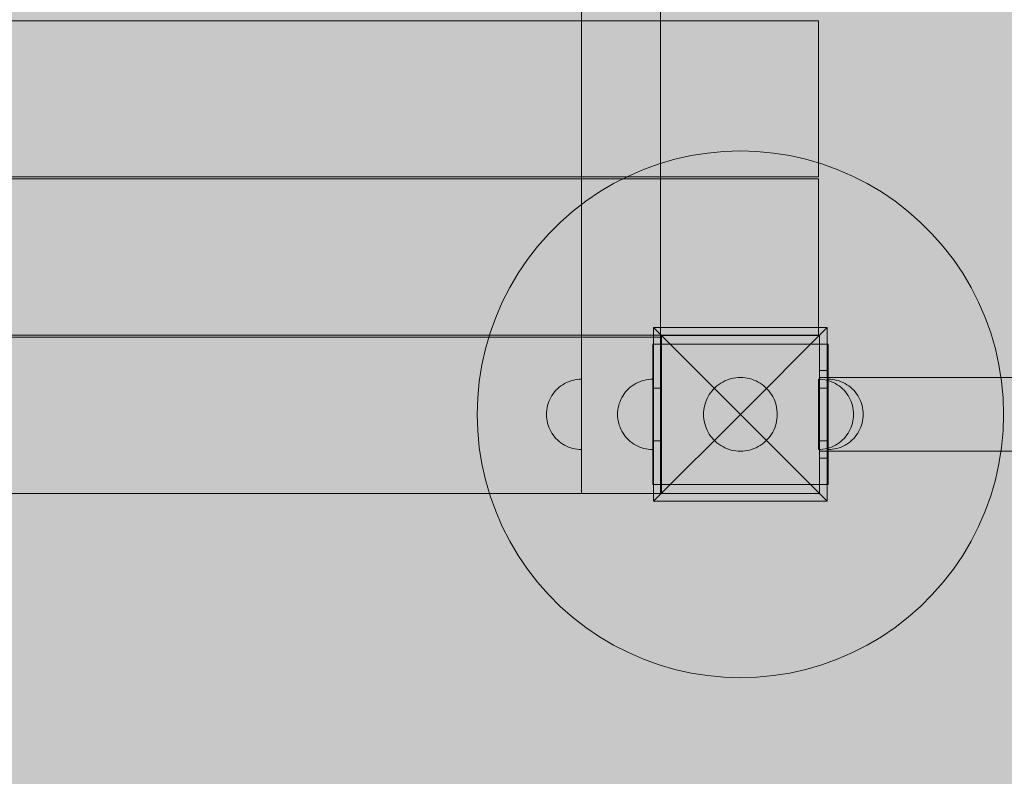
# Model space of a CAD drawing. Units: millimetres. Extents: x 19379 to 78886, y -4511 to 27343.
# Drawn here: x 27931 to 28492, y -1773 to -1343 of the extents above; entities that cross this region are included whole.
import ezdxf

# ---------------------------------------------------------------- set-up
doc = ezdxf.new("R2010")
doc.units = ezdxf.units.MM
doc.header["$MEASUREMENT"] = 0
doc.layers.add('2D - Ogólne_Nr_pióra__63', color=7, linetype='Continuous', lineweight=13, true_color=0xff9955)
doc.layers.add('ZESTAW_Nr_pióra__7_Nr_pióra__7', color=7, linetype='Continuous', lineweight=13)

msp = doc.modelspace()

# ---------------------------------------------------------------- hatches: boundary and pattern name
at = {"layer": '2D - Ogólne_Nr_pióra__63', "linetype": 'Continuous', "lineweight": 0, "true_color": 0x3f2615}
msp.add_hatch(color=19, dxfattribs=at).paths.add_polyline_path([(22099.91, 8863.96), (30599.91, 8863.96), (30599.91, 847.58), (32599.91, 847.58), (32599.91, -3136.04), (22099.91, -3136.04)])

# ---------------------------------------------------------------- linework, layer by layer
at = {"layer": 'ZESTAW_Nr_pióra__7_Nr_pióra__7', "linetype": 'Continuous'}
for p, q in [((28250.72, -1612.33), (28250.72, -712.33)), ((28295.72, -712.33), (28295.72, -1612.33)), ((27485.72, -1343.11), (28385.72, -1343.11)), ((28385.72, -1343.11), (28385.72, -1432.11)), ((28313.15, -1419.99), (28322.46, -1418.51)), ((28322.46, -1418.51), (28331.84, -1417.63)), ((28331.84, -1417.63), (28341.26, -1417.33)), ((28341.26, -1417.33), (28350.68, -1417.63)), ((28350.68, -1417.63), (28360.06, -1418.51)), ((28360.06, -1418.51), (28369.36, -1419.99)), ((28286.04, -1427.86), (28294.9, -1424.67)), ((28294.9, -1424.67), (28303.95, -1422.04)), ((28303.95, -1422.04), (28313.15, -1419.99)), ((28369.36, -1419.99), (28378.56, -1422.04)), ((28378.56, -1422.04), (28387.61, -1424.67)), ((28387.61, -1424.67), (28396.48, -1427.86)), ((28277.39, -1431.61), (28286.04, -1427.86)), ((28396.48, -1427.86), (28405.12, -1431.61)), ((28385.72, -1432.11), (27485.72, -1432.11)), ((27485.72, -1433.22), (28385.72, -1433.22)), ((28260.88, -1440.68), (28268.99, -1435.88)), ((28268.99, -1435.88), (28277.39, -1431.61)), ((28385.72, -1433.22), (28385.72, -1522.22)), ((28405.12, -1431.61), (28413.52, -1435.88)), ((28413.52, -1435.88), (28421.63, -1440.68)), ((28253.09, -1445.98), (28260.88, -1440.68)), ((28421.63, -1440.68), (28429.42, -1445.98)), ((28245.64, -1451.75), (28253.09, -1445.98)), ((28429.42, -1445.98), (28436.87, -1451.75)), ((28238.57, -1457.99), (28245.64, -1451.75)), ((28436.87, -1451.75), (28443.94, -1457.99)), ((28231.91, -1464.65), (28238.57, -1457.99)), ((28443.94, -1457.99), (28450.6, -1464.65)), ((28225.68, -1471.72), (28231.91, -1464.65)), ((28450.6, -1464.65), (28456.83, -1471.72)), ((28219.9, -1479.16), (28225.68, -1471.72)), ((28456.83, -1471.72), (28462.61, -1479.16)), ((28214.61, -1486.96), (28219.9, -1479.16)), ((28462.61, -1479.16), (28467.91, -1486.96)), ((28209.81, -1495.07), (28214.61, -1486.96)), ((28467.91, -1486.96), (28472.7, -1495.07)), ((28205.53, -1503.46), (28209.81, -1495.07)), ((28472.7, -1495.07), (28476.98, -1503.46)), ((28201.79, -1512.11), (28205.53, -1503.46)), ((28476.98, -1503.46), (28480.72, -1512.11)), ((28198.6, -1520.98), (28201.79, -1512.11)), ((28480.72, -1512.11), (28483.92, -1520.98)), ((28390.75, -1517.83), (28291.76, -1517.83)), ((28291.76, -1517.83), (28291.76, -1616.83)), ((28291.76, -1517.83), (28341.26, -1567.33)), ((28390.75, -1517.83), (28341.26, -1567.33)), ((28390.75, -1616.83), (28390.75, -1517.83)), ((28385.72, -1522.22), (27485.72, -1522.22)), ((27575.72, -1523.33), (28295.72, -1523.33)), ((28195.97, -1530.03), (28198.6, -1520.98)), ((28295.72, -1523.33), (28295.72, -1612.33)), ((28296.26, -1612.33), (28296.26, -1522.33)), ((28296.26, -1522.33), (28386.26, -1522.33)), ((28366.26, -1522.33), (28316.26, -1522.33)), ((28386.26, -1522.33), (28386.26, -1612.33)), ((28483.92, -1520.98), (28486.54, -1530.03)), ((28193.91, -1539.22), (28195.97, -1530.03)), ((28291.26, -1527.33), (28291.26, -1552.33)), ((28291.26, -1527.33), (28296.26, -1527.33)), ((28296.26, -1527.33), (28386.26, -1527.33)), ((28386.26, -1527.33), (28386.26, -1552.33)), ((28391.26, -1527.33), (28386.26, -1527.33)), ((28391.26, -1527.33), (28391.26, -1552.33)), ((28486.54, -1530.03), (28488.6, -1539.22)), ((28192.44, -1548.53), (28193.91, -1539.22)), ((28386.26, -1542.33), (28391.26, -1542.33)), ((28391.26, -1542.33), (28391.26, -1592.33)), ((28488.6, -1539.22), (28490.07, -1548.53)), ((28191.55, -1557.91), (28192.44, -1548.53)), ((28243.35, -1548.74), (28244.54, -1548.31)), ((28244.54, -1548.31), (28245.74, -1547.96)), ((28245.74, -1547.96), (28246.97, -1547.68)), ((28246.97, -1547.68), (28248.21, -1547.49)), ((28248.21, -1547.49), (28249.46, -1547.37)), ((28249.46, -1547.37), (28250.72, -1547.33)), ((28250.72, -1547.37), (28250.72, -1547.33)), ((28250.72, -1547.49), (28250.72, -1547.37)), ((28250.72, -1547.68), (28250.72, -1547.49)), ((28250.72, -1547.96), (28250.72, -1547.68)), ((28250.72, -1548.31), (28250.72, -1547.96)), ((28250.72, -1548.74), (28250.72, -1548.31)), ((28283.89, -1548.74), (28285.08, -1548.31)), ((28283.89, -1548.74), (28285.08, -1548.31)), ((28285.08, -1548.31), (28286.28, -1547.96)), ((28285.08, -1548.31), (28286.28, -1547.96)), ((28286.28, -1547.96), (28287.51, -1547.68)), ((28286.28, -1547.96), (28287.51, -1547.68)), ((28287.51, -1547.68), (28288.75, -1547.49)), ((28287.51, -1547.68), (28288.75, -1547.49)), ((28288.75, -1547.49), (28290, -1547.37)), ((28288.75, -1547.49), (28290, -1547.37)), ((28290, -1547.37), (28291.26, -1547.33)), ((28290, -1547.37), (28291.26, -1547.33)), ((28332.32, -1548.33), (28331.14, -1548.93)), ((28333.53, -1547.81), (28332.32, -1548.33)), ((28334.77, -1547.36), (28333.53, -1547.81)), ((28336.03, -1546.99), (28334.77, -1547.36)), ((28337.32, -1546.7), (28336.03, -1546.99)), ((28338.62, -1546.5), (28337.32, -1546.7)), ((28339.94, -1546.37), (28338.62, -1546.5)), ((28341.26, -1546.33), (28339.94, -1546.37)), ((28342.58, -1546.37), (28341.26, -1546.33)), ((28343.89, -1546.5), (28342.58, -1546.37)), ((28345.19, -1546.7), (28343.89, -1546.5)), ((28346.48, -1546.99), (28345.19, -1546.7)), ((28347.75, -1547.36), (28346.48, -1546.99)), ((28348.99, -1547.81), (28347.75, -1547.36)), ((28350.2, -1548.33), (28348.99, -1547.81)), ((28351.37, -1548.93), (28350.2, -1548.33)), ((28386.97, -1547.37), (28385.72, -1547.33)), ((28385.72, -1547.37), (28385.72, -1547.33)), ((28385.72, -1547.49), (28385.72, -1547.37)), ((28385.72, -1547.68), (28385.72, -1547.49)), ((28385.72, -1547.96), (28385.72, -1547.68)), ((28385.72, -1548.31), (28385.72, -1547.96)), ((28385.72, -1548.74), (28385.72, -1548.31)), ((28386.26, -1546.33), (30886.26, -1546.33)), ((28388.22, -1547.49), (28386.97, -1547.37)), ((28389.46, -1547.68), (28388.22, -1547.49)), ((28390.69, -1547.96), (28389.46, -1547.68)), ((28391.9, -1548.31), (28390.69, -1547.96)), ((28392.51, -1547.37), (28391.26, -1547.33)), ((28391.26, -1547.37), (28391.26, -1547.33)), ((28392.51, -1547.37), (28391.26, -1547.33)), ((28391.26, -1547.37), (28391.26, -1547.33)), ((28392.51, -1547.37), (28391.26, -1547.33)), ((28392.51, -1547.37), (28391.26, -1547.33)), ((28391.26, -1547.49), (28391.26, -1547.37)), ((28391.26, -1547.49), (28391.26, -1547.37)), ((28391.26, -1547.68), (28391.26, -1547.49)), ((28391.26, -1547.68), (28391.26, -1547.49)), ((28391.26, -1547.96), (28391.26, -1547.68)), ((28391.26, -1547.96), (28391.26, -1547.68)), ((28391.26, -1548.31), (28391.26, -1547.96)), ((28391.26, -1548.31), (28391.26, -1547.96)), ((28391.26, -1548.74), (28391.26, -1548.31)), ((28391.26, -1548.74), (28391.26, -1548.31)), ((28393.08, -1548.74), (28391.9, -1548.31)), ((28393.76, -1547.49), (28392.51, -1547.37)), ((28393.76, -1547.49), (28392.51, -1547.37)), ((28393.76, -1547.49), (28392.51, -1547.37)), ((28393.76, -1547.49), (28392.51, -1547.37)), ((28395, -1547.68), (28393.76, -1547.49)), ((28395, -1547.68), (28393.76, -1547.49)), ((28395, -1547.68), (28393.76, -1547.49)), ((28395, -1547.68), (28393.76, -1547.49)), ((28396.23, -1547.96), (28395, -1547.68)), ((28396.23, -1547.96), (28395, -1547.68)), ((28396.23, -1547.96), (28395, -1547.68)), ((28396.23, -1547.96), (28395, -1547.68)), ((28397.44, -1548.31), (28396.23, -1547.96)), ((28397.44, -1548.31), (28396.23, -1547.96)), ((28397.44, -1548.31), (28396.23, -1547.96)), ((28397.44, -1548.31), (28396.23, -1547.96)), ((28398.62, -1548.74), (28397.44, -1548.31)), ((28398.62, -1548.74), (28397.44, -1548.31)), ((28398.62, -1548.74), (28397.44, -1548.31)), ((28398.62, -1548.74), (28397.44, -1548.31)), ((28490.07, -1548.53), (28490.96, -1557.91)), ((28235.31, -1554.58), (28236.14, -1553.64)), ((28236.14, -1553.64), (28237.03, -1552.75)), ((28237.03, -1552.75), (28237.97, -1551.92)), ((28237.97, -1551.92), (28238.96, -1551.15)), ((28238.96, -1551.15), (28240, -1550.44)), ((28240, -1550.44), (28241.08, -1549.8)), ((28241.08, -1549.8), (28242.2, -1549.23)), ((28242.2, -1549.23), (28243.35, -1548.74)), ((28250.72, -1549.23), (28250.72, -1548.74)), ((28250.72, -1549.8), (28250.72, -1549.23)), ((28250.72, -1550.44), (28250.72, -1549.8)), ((28250.72, -1551.15), (28250.72, -1550.44)), ((28250.72, -1551.92), (28250.72, -1551.15)), ((28250.72, -1552.75), (28250.72, -1551.92)), ((28250.72, -1553.64), (28250.72, -1552.75)), ((28250.72, -1554.58), (28250.72, -1553.64)), ((28275.85, -1554.58), (28276.68, -1553.64)), ((28275.85, -1554.58), (28276.68, -1553.64)), ((28276.68, -1553.64), (28277.57, -1552.75)), ((28276.68, -1553.64), (28277.57, -1552.75)), ((28277.57, -1552.75), (28278.51, -1551.92)), ((28277.57, -1552.75), (28278.51, -1551.92)), ((28278.51, -1551.92), (28279.5, -1551.15)), ((28278.51, -1551.92), (28279.5, -1551.15)), ((28279.5, -1551.15), (28280.54, -1550.44)), ((28279.5, -1551.15), (28280.54, -1550.44)), ((28280.54, -1550.44), (28281.62, -1549.8)), ((28280.54, -1550.44), (28281.62, -1549.8)), ((28281.62, -1549.8), (28282.74, -1549.23)), ((28281.62, -1549.8), (28282.74, -1549.23)), ((28282.74, -1549.23), (28283.89, -1548.74)), ((28282.74, -1549.23), (28283.89, -1548.74)), ((28291.26, -1552.33), (28296.26, -1552.33)), ((28291.26, -1552.33), (28291.26, -1582.33)), ((28325.08, -1553.94), (28324.27, -1554.99)), ((28325.95, -1552.96), (28325.08, -1553.94)), ((28326.88, -1552.02), (28325.95, -1552.96)), ((28327.87, -1551.15), (28326.88, -1552.02)), ((28328.91, -1550.34), (28327.87, -1551.15)), ((28330, -1549.6), (28328.91, -1550.34)), ((28331.14, -1548.93), (28330, -1549.6)), ((28352.51, -1549.6), (28351.37, -1548.93)), ((28353.6, -1550.34), (28352.51, -1549.6)), ((28354.64, -1551.15), (28353.6, -1550.34)), ((28355.63, -1552.02), (28354.64, -1551.15)), ((28356.56, -1552.96), (28355.63, -1552.02)), ((28357.44, -1553.94), (28356.56, -1552.96)), ((28358.25, -1554.99), (28357.44, -1553.94)), ((28385.72, -1549.23), (28385.72, -1548.74)), ((28385.72, -1549.8), (28385.72, -1549.23)), ((28385.72, -1550.44), (28385.72, -1549.8)), ((28385.72, -1551.15), (28385.72, -1550.44)), ((28385.72, -1551.92), (28385.72, -1551.15)), ((28385.72, -1552.75), (28385.72, -1551.92)), ((28385.72, -1553.64), (28385.72, -1552.75)), ((28385.72, -1554.58), (28385.72, -1553.64)), ((28391.26, -1552.33), (28386.26, -1552.33)), ((28391.26, -1549.23), (28391.26, -1548.74)), ((28391.26, -1549.23), (28391.26, -1548.74)), ((28391.26, -1549.8), (28391.26, -1549.23)), ((28391.26, -1549.8), (28391.26, -1549.23)), ((28391.26, -1550.44), (28391.26, -1549.8)), ((28391.26, -1550.44), (28391.26, -1549.8)), ((28391.26, -1551.15), (28391.26, -1550.44)), ((28391.26, -1551.15), (28391.26, -1550.44)), ((28391.26, -1551.92), (28391.26, -1551.15)), ((28391.26, -1551.92), (28391.26, -1551.15)), ((28391.26, -1552.75), (28391.26, -1551.92)), ((28391.26, -1552.75), (28391.26, -1551.92)), ((28391.26, -1552.33), (28391.26, -1582.33)), ((28391.26, -1553.64), (28391.26, -1552.75)), ((28391.26, -1553.64), (28391.26, -1552.75)), ((28391.26, -1554.58), (28391.26, -1553.64)), ((28391.26, -1554.58), (28391.26, -1553.64)), ((28394.23, -1549.23), (28393.08, -1548.74)), ((28395.35, -1549.8), (28394.23, -1549.23)), ((28396.43, -1550.44), (28395.35, -1549.8)), ((28397.47, -1551.15), (28396.43, -1550.44)), ((28398.46, -1551.92), (28397.47, -1551.15)), ((28399.41, -1552.75), (28398.46, -1551.92)), ((28399.77, -1549.23), (28398.62, -1548.74)), ((28399.77, -1549.23), (28398.62, -1548.74)), ((28399.77, -1549.23), (28398.62, -1548.74)), ((28399.77, -1549.23), (28398.62, -1548.74)), ((28400.3, -1553.64), (28399.41, -1552.75)), ((28400.89, -1549.8), (28399.77, -1549.23)), ((28400.89, -1549.8), (28399.77, -1549.23)), ((28400.89, -1549.8), (28399.77, -1549.23)), ((28400.89, -1549.8), (28399.77, -1549.23)), ((28401.13, -1554.58), (28400.3, -1553.64)), ((28401.97, -1550.44), (28400.89, -1549.8)), ((28401.97, -1550.44), (28400.89, -1549.8)), ((28401.97, -1550.44), (28400.89, -1549.8)), ((28401.97, -1550.44), (28400.89, -1549.8)), ((28403.01, -1551.15), (28401.97, -1550.44)), ((28403.01, -1551.15), (28401.97, -1550.44)), ((28403.01, -1551.15), (28401.97, -1550.44)), ((28403.01, -1551.15), (28401.97, -1550.44)), ((28404.01, -1551.92), (28403.01, -1551.15)), ((28404.01, -1551.92), (28403.01, -1551.15)), ((28404.01, -1551.92), (28403.01, -1551.15)), ((28404.01, -1551.92), (28403.01, -1551.15)), ((28404.95, -1552.75), (28404.01, -1551.92)), ((28404.95, -1552.75), (28404.01, -1551.92)), ((28404.95, -1552.75), (28404.01, -1551.92)), ((28404.95, -1552.75), (28404.01, -1551.92)), ((28405.84, -1553.64), (28404.95, -1552.75)), ((28405.84, -1553.64), (28404.95, -1552.75)), ((28405.84, -1553.64), (28404.95, -1552.75)), ((28405.84, -1553.64), (28404.95, -1552.75)), ((28406.67, -1554.58), (28405.84, -1553.64)), ((28406.67, -1554.58), (28405.84, -1553.64)), ((28406.67, -1554.58), (28405.84, -1553.64)), ((28406.67, -1554.58), (28405.84, -1553.64)), ((28191.26, -1567.33), (28191.55, -1557.91)), ((28232.12, -1559.97), (28232.62, -1558.81)), ((28232.62, -1558.81), (28233.19, -1557.7)), ((28233.19, -1557.7), (28233.83, -1556.61)), ((28233.83, -1556.61), (28234.54, -1555.57)), ((28234.54, -1555.57), (28235.31, -1554.58)), ((28250.72, -1555.57), (28250.72, -1554.58)), ((28250.72, -1556.61), (28250.72, -1555.57)), ((28250.72, -1557.7), (28250.72, -1556.61)), ((28250.72, -1558.81), (28250.72, -1557.7)), ((28250.72, -1559.97), (28250.72, -1558.81)), ((28272.66, -1559.97), (28273.16, -1558.81)), ((28272.66, -1559.97), (28273.16, -1558.81)), ((28273.16, -1558.81), (28273.73, -1557.7)), ((28273.16, -1558.81), (28273.73, -1557.7)), ((28273.73, -1557.7), (28274.37, -1556.61)), ((28273.73, -1557.7), (28274.37, -1556.61)), ((28274.37, -1556.61), (28275.08, -1555.57)), ((28274.37, -1556.61), (28275.08, -1555.57)), ((28275.08, -1555.57), (28275.85, -1554.58)), ((28275.08, -1555.57), (28275.85, -1554.58)), ((28321.73, -1559.6), (28321.28, -1560.84)), ((28322.26, -1558.39), (28321.73, -1559.6)), ((28322.85, -1557.21), (28322.26, -1558.39)), ((28323.53, -1556.08), (28322.85, -1557.21)), ((28324.27, -1554.99), (28323.53, -1556.08)), ((28358.99, -1556.08), (28358.25, -1554.99)), ((28359.66, -1557.21), (28358.99, -1556.08)), ((28360.26, -1558.39), (28359.66, -1557.21)), ((28360.78, -1559.6), (28360.26, -1558.39)), ((28361.23, -1560.84), (28360.78, -1559.6)), ((28385.72, -1555.57), (28385.72, -1554.58)), ((28385.72, -1556.61), (28385.72, -1555.57)), ((28385.72, -1557.7), (28385.72, -1556.61)), ((28385.72, -1558.81), (28385.72, -1557.7)), ((28385.72, -1559.97), (28385.72, -1558.81)), ((28391.26, -1555.57), (28391.26, -1554.58)), ((28391.26, -1555.57), (28391.26, -1554.58)), ((28391.26, -1556.61), (28391.26, -1555.57)), ((28391.26, -1556.61), (28391.26, -1555.57)), ((28391.26, -1557.7), (28391.26, -1556.61)), ((28391.26, -1557.7), (28391.26, -1556.61)), ((28391.26, -1558.81), (28391.26, -1557.7)), ((28391.26, -1558.81), (28391.26, -1557.7)), ((28391.26, -1559.97), (28391.26, -1558.81)), ((28391.26, -1559.97), (28391.26, -1558.81)), ((28401.9, -1555.57), (28401.13, -1554.58)), ((28402.6, -1556.61), (28401.9, -1555.57)), ((28403.24, -1557.7), (28402.6, -1556.61)), ((28403.81, -1558.81), (28403.24, -1557.7)), ((28404.31, -1559.97), (28403.81, -1558.81)), ((28407.44, -1555.57), (28406.67, -1554.58)), ((28407.44, -1555.57), (28406.67, -1554.58)), ((28407.44, -1555.57), (28406.67, -1554.58)), ((28407.44, -1555.57), (28406.67, -1554.58)), ((28408.14, -1556.61), (28407.44, -1555.57)), ((28408.14, -1556.61), (28407.44, -1555.57)), ((28408.14, -1556.61), (28407.44, -1555.57)), ((28408.14, -1556.61), (28407.44, -1555.57)), ((28408.78, -1557.7), (28408.14, -1556.61)), ((28408.78, -1557.7), (28408.14, -1556.61)), ((28408.78, -1557.7), (28408.14, -1556.61)), ((28408.78, -1557.7), (28408.14, -1556.61)), ((28409.35, -1558.81), (28408.78, -1557.7)), ((28409.35, -1558.81), (28408.78, -1557.7)), ((28409.35, -1558.81), (28408.78, -1557.7)), ((28409.35, -1558.81), (28408.78, -1557.7)), ((28409.85, -1559.97), (28409.35, -1558.81)), ((28409.85, -1559.97), (28409.35, -1558.81)), ((28409.85, -1559.97), (28409.35, -1558.81)), ((28409.85, -1559.97), (28409.35, -1558.81)), ((28490.96, -1557.91), (28491.26, -1567.33)), ((28230.76, -1566.07), (28230.87, -1564.82)), ((28230.87, -1564.82), (28231.07, -1563.58)), ((28231.07, -1563.58), (28231.34, -1562.36)), ((28231.34, -1562.36), (28231.7, -1561.15)), ((28231.7, -1561.15), (28232.12, -1559.97)), ((28250.72, -1561.15), (28250.72, -1559.97)), ((28250.72, -1562.36), (28250.72, -1561.15)), ((28250.72, -1563.58), (28250.72, -1562.36)), ((28250.72, -1564.82), (28250.72, -1563.58)), ((28250.72, -1566.07), (28250.72, -1564.82)), ((28271.3, -1566.07), (28271.41, -1564.82)), ((28271.3, -1566.07), (28271.41, -1564.82)), ((28271.41, -1564.82), (28271.61, -1563.58)), ((28271.41, -1564.82), (28271.61, -1563.58)), ((28271.61, -1563.58), (28271.88, -1562.36)), ((28271.61, -1563.58), (28271.88, -1562.36)), ((28271.88, -1562.36), (28272.24, -1561.15)), ((28271.88, -1562.36), (28272.24, -1561.15)), ((28272.24, -1561.15), (28272.66, -1559.97)), ((28272.24, -1561.15), (28272.66, -1559.97)), ((28320.42, -1564.7), (28320.3, -1566.01)), ((28320.63, -1563.4), (28320.42, -1564.7)), ((28320.92, -1562.11), (28320.63, -1563.4)), ((28321.28, -1560.84), (28320.92, -1562.11)), ((28361.6, -1562.11), (28361.23, -1560.84)), ((28361.88, -1563.4), (28361.6, -1562.11)), ((28362.09, -1564.7), (28361.88, -1563.4)), ((28362.22, -1566.01), (28362.09, -1564.7)), ((28385.72, -1561.15), (28385.72, -1559.97)), ((28385.72, -1562.36), (28385.72, -1561.15)), ((28385.72, -1563.58), (28385.72, -1562.36)), ((28385.72, -1564.82), (28385.72, -1563.58)), ((28385.72, -1566.07), (28385.72, -1564.82)), ((28391.26, -1561.15), (28391.26, -1559.97)), ((28391.26, -1561.15), (28391.26, -1559.97)), ((28391.26, -1562.36), (28391.26, -1561.15)), ((28391.26, -1562.36), (28391.26, -1561.15)), ((28391.26, -1563.58), (28391.26, -1562.36)), ((28391.26, -1563.58), (28391.26, -1562.36)), ((28391.26, -1564.82), (28391.26, -1563.58)), ((28391.26, -1564.82), (28391.26, -1563.58)), ((28391.26, -1566.07), (28391.26, -1564.82)), ((28391.26, -1566.07), (28391.26, -1564.82)), ((28404.74, -1561.15), (28404.31, -1559.97)), ((28405.09, -1562.36), (28404.74, -1561.15)), ((28405.36, -1563.58), (28405.09, -1562.36)), ((28405.56, -1564.82), (28405.36, -1563.58)), ((28405.68, -1566.07), (28405.56, -1564.82)), ((28410.28, -1561.15), (28409.85, -1559.97)), ((28410.28, -1561.15), (28409.85, -1559.97)), ((28410.28, -1561.15), (28409.85, -1559.97)), ((28410.28, -1561.15), (28409.85, -1559.97)), ((28410.63, -1562.36), (28410.28, -1561.15)), ((28410.63, -1562.36), (28410.28, -1561.15)), ((28410.63, -1562.36), (28410.28, -1561.15)), ((28410.63, -1562.36), (28410.28, -1561.15)), ((28410.9, -1563.58), (28410.63, -1562.36)), ((28410.9, -1563.58), (28410.63, -1562.36)), ((28410.9, -1563.58), (28410.63, -1562.36)), ((28410.9, -1563.58), (28410.63, -1562.36)), ((28411.1, -1564.82), (28410.9, -1563.58)), ((28411.1, -1564.82), (28410.9, -1563.58)), ((28411.1, -1564.82), (28410.9, -1563.58)), ((28411.1, -1564.82), (28410.9, -1563.58)), ((28411.22, -1566.07), (28411.1, -1564.82)), ((28411.22, -1566.07), (28411.1, -1564.82)), ((28411.22, -1566.07), (28411.1, -1564.82)), ((28411.22, -1566.07), (28411.1, -1564.82)), ((28191.55, -1576.75), (28191.26, -1567.33)), ((28230.72, -1567.33), (28230.76, -1566.07)), ((28230.72, -1567.33), (28230.76, -1568.59)), ((28230.76, -1568.59), (28230.87, -1569.84)), ((28230.87, -1569.84), (28231.07, -1571.08)), ((28250.72, -1567.33), (28250.72, -1566.07)), ((28250.72, -1568.59), (28250.72, -1567.33)), ((28250.72, -1569.84), (28250.72, -1568.59)), ((28250.72, -1571.08), (28250.72, -1569.84)), ((28271.26, -1567.33), (28271.3, -1566.07)), ((28271.26, -1567.33), (28271.3, -1566.07)), ((28271.26, -1567.33), (28271.3, -1568.59)), ((28271.26, -1567.33), (28271.3, -1568.59)), ((28271.3, -1568.59), (28271.41, -1569.84)), ((28271.3, -1568.59), (28271.41, -1569.84)), ((28271.41, -1569.84), (28271.61, -1571.08)), ((28271.41, -1569.84), (28271.61, -1571.08)), ((28291.76, -1616.83), (28341.26, -1567.33)), ((28320.3, -1566.01), (28320.26, -1567.33)), ((28320.26, -1567.33), (28320.3, -1568.65)), ((28320.3, -1568.65), (28320.42, -1569.96)), ((28320.42, -1569.96), (28320.63, -1571.27)), ((28390.75, -1616.83), (28341.26, -1567.33)), ((28361.88, -1571.27), (28362.09, -1569.96)), ((28362.09, -1569.96), (28362.22, -1568.65)), ((28362.26, -1567.33), (28362.22, -1566.01)), ((28362.22, -1568.65), (28362.26, -1567.33)), ((28385.72, -1567.33), (28385.72, -1566.07)), ((28385.72, -1568.59), (28385.72, -1567.33)), ((28385.72, -1569.84), (28385.72, -1568.59)), ((28385.72, -1571.08), (28385.72, -1569.84)), ((28391.26, -1567.33), (28391.26, -1566.07)), ((28391.26, -1567.33), (28391.26, -1566.07)), ((28391.26, -1568.59), (28391.26, -1567.33)), ((28391.26, -1568.59), (28391.26, -1567.33)), ((28391.26, -1569.84), (28391.26, -1568.59)), ((28391.26, -1569.84), (28391.26, -1568.59)), ((28391.26, -1571.08), (28391.26, -1569.84)), ((28391.26, -1571.08), (28391.26, -1569.84)), ((28405.56, -1569.84), (28405.36, -1571.08)), ((28405.68, -1568.59), (28405.56, -1569.84)), ((28405.72, -1567.33), (28405.68, -1566.07)), ((28405.72, -1567.33), (28405.68, -1568.59)), ((28411.1, -1569.84), (28410.9, -1571.08)), ((28411.1, -1569.84), (28410.9, -1571.08)), ((28411.1, -1569.84), (28410.9, -1571.08)), ((28411.1, -1569.84), (28410.9, -1571.08)), ((28411.22, -1568.59), (28411.1, -1569.84)), ((28411.22, -1568.59), (28411.1, -1569.84)), ((28411.22, -1568.59), (28411.1, -1569.84)), ((28411.22, -1568.59), (28411.1, -1569.84)), ((28411.26, -1567.33), (28411.22, -1566.07)), ((28411.26, -1567.33), (28411.22, -1566.07)), ((28411.26, -1567.33), (28411.22, -1566.07)), ((28411.26, -1567.33), (28411.22, -1566.07)), ((28411.26, -1567.33), (28411.22, -1568.59)), ((28411.26, -1567.33), (28411.22, -1568.59)), ((28411.26, -1567.33), (28411.22, -1568.59)), ((28411.26, -1567.33), (28411.22, -1568.59)), ((28491.26, -1567.33), (28490.96, -1576.75)), ((28231.07, -1571.08), (28231.34, -1572.3)), ((28231.34, -1572.3), (28231.7, -1573.51)), ((28231.7, -1573.51), (28232.12, -1574.69)), ((28232.12, -1574.69), (28232.62, -1575.85)), ((28232.62, -1575.85), (28233.19, -1576.97)), ((28250.72, -1572.3), (28250.72, -1571.08)), ((28250.72, -1573.51), (28250.72, -1572.3)), ((28250.72, -1574.69), (28250.72, -1573.51)), ((28250.72, -1575.85), (28250.72, -1574.69)), ((28250.72, -1576.97), (28250.72, -1575.85)), ((28271.61, -1571.08), (28271.88, -1572.3)), ((28271.61, -1571.08), (28271.88, -1572.3)), ((28271.88, -1572.3), (28272.24, -1573.51)), ((28271.88, -1572.3), (28272.24, -1573.51)), ((28272.24, -1573.51), (28272.66, -1574.69)), ((28272.24, -1573.51), (28272.66, -1574.69)), ((28272.66, -1574.69), (28273.16, -1575.85)), ((28272.66, -1574.69), (28273.16, -1575.85)), ((28273.16, -1575.85), (28273.73, -1576.97)), ((28273.16, -1575.85), (28273.73, -1576.97)), ((28320.63, -1571.27), (28320.92, -1572.55)), ((28320.92, -1572.55), (28321.28, -1573.82)), ((28321.28, -1573.82), (28321.73, -1575.06)), ((28321.73, -1575.06), (28322.26, -1576.27)), ((28322.26, -1576.27), (28322.85, -1577.45)), ((28359.66, -1577.45), (28360.26, -1576.27)), ((28360.26, -1576.27), (28360.78, -1575.06)), ((28360.78, -1575.06), (28361.23, -1573.82)), ((28361.23, -1573.82), (28361.6, -1572.55)), ((28361.6, -1572.55), (28361.88, -1571.27)), ((28385.72, -1572.3), (28385.72, -1571.08)), ((28385.72, -1573.51), (28385.72, -1572.3)), ((28385.72, -1574.69), (28385.72, -1573.51)), ((28385.72, -1575.85), (28385.72, -1574.69)), ((28385.72, -1576.97), (28385.72, -1575.85)), ((28391.26, -1572.3), (28391.26, -1571.08)), ((28391.26, -1572.3), (28391.26, -1571.08)), ((28391.26, -1573.51), (28391.26, -1572.3)), ((28391.26, -1573.51), (28391.26, -1572.3)), ((28391.26, -1574.69), (28391.26, -1573.51)), ((28391.26, -1574.69), (28391.26, -1573.51)), ((28391.26, -1575.85), (28391.26, -1574.69)), ((28391.26, -1575.85), (28391.26, -1574.69)), ((28391.26, -1576.97), (28391.26, -1575.85)), ((28391.26, -1576.97), (28391.26, -1575.85)), ((28403.81, -1575.85), (28403.24, -1576.97)), ((28404.31, -1574.69), (28403.81, -1575.85)), ((28404.74, -1573.51), (28404.31, -1574.69)), ((28405.09, -1572.3), (28404.74, -1573.51)), ((28405.36, -1571.08), (28405.09, -1572.3)), ((28409.35, -1575.85), (28408.78, -1576.97)), ((28409.35, -1575.85), (28408.78, -1576.97)), ((28409.35, -1575.85), (28408.78, -1576.97)), ((28409.35, -1575.85), (28408.78, -1576.97)), ((28409.85, -1574.69), (28409.35, -1575.85)), ((28409.85, -1574.69), (28409.35, -1575.85)), ((28409.85, -1574.69), (28409.35, -1575.85)), ((28409.85, -1574.69), (28409.35, -1575.85)), ((28410.28, -1573.51), (28409.85, -1574.69)), ((28410.28, -1573.51), (28409.85, -1574.69)), ((28410.28, -1573.51), (28409.85, -1574.69)), ((28410.28, -1573.51), (28409.85, -1574.69)), ((28410.63, -1572.3), (28410.28, -1573.51)), ((28410.63, -1572.3), (28410.28, -1573.51)), ((28410.63, -1572.3), (28410.28, -1573.51)), ((28410.63, -1572.3), (28410.28, -1573.51)), ((28410.9, -1571.08), (28410.63, -1572.3)), ((28410.9, -1571.08), (28410.63, -1572.3)), ((28410.9, -1571.08), (28410.63, -1572.3)), ((28410.9, -1571.08), (28410.63, -1572.3)), ((28192.44, -1586.13), (28191.55, -1576.75)), ((28233.19, -1576.97), (28233.83, -1578.05)), ((28233.83, -1578.05), (28234.54, -1579.09)), ((28234.54, -1579.09), (28235.31, -1580.08)), ((28235.31, -1580.08), (28236.14, -1581.02)), ((28236.14, -1581.02), (28237.03, -1581.91)), ((28237.03, -1581.91), (28237.97, -1582.74)), ((28250.72, -1578.05), (28250.72, -1576.97)), ((28250.72, -1579.09), (28250.72, -1578.05)), ((28250.72, -1580.08), (28250.72, -1579.09)), ((28250.72, -1581.02), (28250.72, -1580.08)), ((28250.72, -1581.91), (28250.72, -1581.02)), ((28250.72, -1582.74), (28250.72, -1581.91)), ((28273.73, -1576.97), (28274.37, -1578.05)), ((28273.73, -1576.97), (28274.37, -1578.05)), ((28274.37, -1578.05), (28275.08, -1579.09)), ((28274.37, -1578.05), (28275.08, -1579.09)), ((28275.08, -1579.09), (28275.85, -1580.08)), ((28275.08, -1579.09), (28275.85, -1580.08)), ((28275.85, -1580.08), (28276.68, -1581.02)), ((28275.85, -1580.08), (28276.68, -1581.02)), ((28276.68, -1581.02), (28277.57, -1581.91)), ((28276.68, -1581.02), (28277.57, -1581.91)), ((28277.57, -1581.91), (28278.51, -1582.74)), ((28277.57, -1581.91), (28278.51, -1582.74)), ((28322.85, -1577.45), (28323.53, -1578.58)), ((28323.53, -1578.58), (28324.27, -1579.67)), ((28324.27, -1579.67), (28325.08, -1580.72)), ((28325.08, -1580.72), (28325.95, -1581.71)), ((28325.95, -1581.71), (28326.88, -1582.64)), ((28355.63, -1582.64), (28356.56, -1581.71)), ((28356.56, -1581.71), (28357.44, -1580.72)), ((28357.44, -1580.72), (28358.25, -1579.67)), ((28358.25, -1579.67), (28358.99, -1578.58)), ((28358.99, -1578.58), (28359.66, -1577.45)), ((28385.72, -1578.05), (28385.72, -1576.97)), ((28385.72, -1579.09), (28385.72, -1578.05)), ((28385.72, -1580.08), (28385.72, -1579.09)), ((28385.72, -1581.02), (28385.72, -1580.08)), ((28385.72, -1581.91), (28385.72, -1581.02)), ((28385.72, -1582.74), (28385.72, -1581.91)), ((28391.26, -1578.05), (28391.26, -1576.97)), ((28391.26, -1578.05), (28391.26, -1576.97)), ((28391.26, -1579.09), (28391.26, -1578.05)), ((28391.26, -1579.09), (28391.26, -1578.05)), ((28391.26, -1580.08), (28391.26, -1579.09)), ((28391.26, -1580.08), (28391.26, -1579.09)), ((28391.26, -1581.02), (28391.26, -1580.08)), ((28391.26, -1581.02), (28391.26, -1580.08)), ((28391.26, -1581.91), (28391.26, -1581.02)), ((28391.26, -1581.91), (28391.26, -1581.02)), ((28391.26, -1582.74), (28391.26, -1581.91)), ((28391.26, -1582.74), (28391.26, -1581.91)), ((28399.41, -1581.91), (28398.46, -1582.74)), ((28400.3, -1581.02), (28399.41, -1581.91)), ((28401.13, -1580.08), (28400.3, -1581.02)), ((28401.9, -1579.09), (28401.13, -1580.08)), ((28402.6, -1578.05), (28401.9, -1579.09)), ((28403.24, -1576.97), (28402.6, -1578.05)), ((28404.95, -1581.91), (28404.01, -1582.74)), ((28404.95, -1581.91), (28404.01, -1582.74)), ((28404.95, -1581.91), (28404.01, -1582.74)), ((28404.95, -1581.91), (28404.01, -1582.74)), ((28405.84, -1581.02), (28404.95, -1581.91)), ((28405.84, -1581.02), (28404.95, -1581.91)), ((28405.84, -1581.02), (28404.95, -1581.91)), ((28405.84, -1581.02), (28404.95, -1581.91)), ((28406.67, -1580.08), (28405.84, -1581.02)), ((28406.67, -1580.08), (28405.84, -1581.02)), ((28406.67, -1580.08), (28405.84, -1581.02)), ((28406.67, -1580.08), (28405.84, -1581.02)), ((28407.44, -1579.09), (28406.67, -1580.08)), ((28407.44, -1579.09), (28406.67, -1580.08)), ((28407.44, -1579.09), (28406.67, -1580.08)), ((28407.44, -1579.09), (28406.67, -1580.08)), ((28408.14, -1578.05), (28407.44, -1579.09)), ((28408.14, -1578.05), (28407.44, -1579.09)), ((28408.14, -1578.05), (28407.44, -1579.09)), ((28408.14, -1578.05), (28407.44, -1579.09)), ((28408.78, -1576.97), (28408.14, -1578.05)), ((28408.78, -1576.97), (28408.14, -1578.05)), ((28408.78, -1576.97), (28408.14, -1578.05)), ((28408.78, -1576.97), (28408.14, -1578.05)), ((28490.96, -1576.75), (28490.07, -1586.13)), ((28193.91, -1595.44), (28192.44, -1586.13)), ((28237.97, -1582.74), (28238.96, -1583.51)), ((28238.96, -1583.51), (28240, -1584.22)), ((28240, -1584.22), (28241.08, -1584.86)), ((28241.08, -1584.86), (28242.2, -1585.43)), ((28242.2, -1585.43), (28243.35, -1585.93)), ((28243.35, -1585.93), (28244.54, -1586.35)), ((28244.54, -1586.35), (28245.74, -1586.7)), ((28245.74, -1586.7), (28246.97, -1586.98)), ((28246.97, -1586.98), (28248.21, -1587.17)), ((28248.21, -1587.17), (28249.46, -1587.29)), ((28249.46, -1587.29), (28250.72, -1587.33)), ((28250.72, -1583.51), (28250.72, -1582.74)), ((28250.72, -1584.22), (28250.72, -1583.51)), ((28250.72, -1584.86), (28250.72, -1584.22)), ((28250.72, -1585.43), (28250.72, -1584.86)), ((28250.72, -1585.93), (28250.72, -1585.43)), ((28250.72, -1586.35), (28250.72, -1585.93)), ((28250.72, -1586.7), (28250.72, -1586.35)), ((28250.72, -1586.98), (28250.72, -1586.7)), ((28250.72, -1587.17), (28250.72, -1586.98)), ((28250.72, -1587.29), (28250.72, -1587.17)), ((28250.72, -1587.33), (28250.72, -1587.29)), ((28278.51, -1582.74), (28279.5, -1583.51)), ((28278.51, -1582.74), (28279.5, -1583.51)), ((28279.5, -1583.51), (28280.54, -1584.22)), ((28279.5, -1583.51), (28280.54, -1584.22)), ((28280.54, -1584.22), (28281.62, -1584.86)), ((28280.54, -1584.22), (28281.62, -1584.86)), ((28281.62, -1584.86), (28282.74, -1585.43)), ((28281.62, -1584.86), (28282.74, -1585.43)), ((28282.74, -1585.43), (28283.89, -1585.93)), ((28282.74, -1585.43), (28283.89, -1585.93)), ((28283.89, -1585.93), (28285.08, -1586.35)), ((28283.89, -1585.93), (28285.08, -1586.35)), ((28285.08, -1586.35), (28286.28, -1586.7)), ((28285.08, -1586.35), (28286.28, -1586.7)), ((28286.28, -1586.7), (28287.51, -1586.98)), ((28286.28, -1586.7), (28287.51, -1586.98)), ((28287.51, -1586.98), (28288.75, -1587.17)), ((28287.51, -1586.98), (28288.75, -1587.17)), ((28288.75, -1587.17), (28290, -1587.29)), ((28288.75, -1587.17), (28290, -1587.29)), ((28290, -1587.29), (28291.26, -1587.33)), ((28290, -1587.29), (28291.26, -1587.33)), ((28291.26, -1582.33), (28296.26, -1582.33)), ((28291.26, -1582.33), (28291.26, -1607.33)), ((28326.88, -1582.64), (28327.87, -1583.51)), ((28327.87, -1583.51), (28328.91, -1584.32)), ((28328.91, -1584.32), (28330, -1585.06)), ((28330, -1585.06), (28331.14, -1585.73)), ((28331.14, -1585.73), (28332.32, -1586.33)), ((28332.32, -1586.33), (28333.53, -1586.86)), ((28333.53, -1586.86), (28334.77, -1587.3)), ((28334.77, -1587.3), (28336.03, -1587.67)), ((28336.03, -1587.67), (28337.32, -1587.96)), ((28345.19, -1587.96), (28346.48, -1587.67)), ((28346.48, -1587.67), (28347.75, -1587.3)), ((28347.75, -1587.3), (28348.99, -1586.86)), ((28348.99, -1586.86), (28350.2, -1586.33)), ((28350.2, -1586.33), (28351.37, -1585.73)), ((28351.37, -1585.73), (28352.51, -1585.06)), ((28352.51, -1585.06), (28353.6, -1584.32)), ((28353.6, -1584.32), (28354.64, -1583.51)), ((28354.64, -1583.51), (28355.63, -1582.64)), ((28385.72, -1583.51), (28385.72, -1582.74)), ((28385.72, -1584.22), (28385.72, -1583.51)), ((28385.72, -1584.86), (28385.72, -1584.22)), ((28385.72, -1585.43), (28385.72, -1584.86)), ((28385.72, -1585.93), (28385.72, -1585.43)), ((28385.72, -1586.35), (28385.72, -1585.93)), ((28385.72, -1586.7), (28385.72, -1586.35)), ((28385.72, -1586.98), (28385.72, -1586.7)), ((28385.72, -1587.17), (28385.72, -1586.98)), ((28385.72, -1587.29), (28385.72, -1587.17)), ((28386.97, -1587.29), (28385.72, -1587.33)), ((28385.72, -1587.33), (28385.72, -1587.29)), ((28391.26, -1582.33), (28386.26, -1582.33)), ((28388.22, -1587.17), (28386.97, -1587.29)), ((28389.46, -1586.98), (28388.22, -1587.17)), ((28390.69, -1586.7), (28389.46, -1586.98)), ((28391.9, -1586.35), (28390.69, -1586.7)), ((28391.26, -1582.33), (28391.26, -1607.33)), ((28391.26, -1583.51), (28391.26, -1582.74)), ((28391.26, -1583.51), (28391.26, -1582.74)), ((28391.26, -1584.22), (28391.26, -1583.51)), ((28391.26, -1584.22), (28391.26, -1583.51)), ((28391.26, -1584.86), (28391.26, -1584.22)), ((28391.26, -1584.86), (28391.26, -1584.22)), ((28391.26, -1585.43), (28391.26, -1584.86)), ((28391.26, -1585.43), (28391.26, -1584.86)), ((28391.26, -1585.93), (28391.26, -1585.43)), ((28391.26, -1585.93), (28391.26, -1585.43)), ((28391.26, -1586.35), (28391.26, -1585.93)), ((28391.26, -1586.35), (28391.26, -1585.93)), ((28391.26, -1586.7), (28391.26, -1586.35)), ((28391.26, -1586.7), (28391.26, -1586.35)), ((28391.26, -1586.98), (28391.26, -1586.7)), ((28391.26, -1586.98), (28391.26, -1586.7)), ((28391.26, -1587.17), (28391.26, -1586.98)), ((28391.26, -1587.17), (28391.26, -1586.98)), ((28391.26, -1587.29), (28391.26, -1587.17)), ((28391.26, -1587.29), (28391.26, -1587.17)), ((28392.51, -1587.29), (28391.26, -1587.33)), ((28391.26, -1587.33), (28391.26, -1587.29)), ((28392.51, -1587.29), (28391.26, -1587.33)), ((28391.26, -1587.33), (28391.26, -1587.29)), ((28392.51, -1587.29), (28391.26, -1587.33)), ((28392.51, -1587.29), (28391.26, -1587.33)), ((28393.08, -1585.93), (28391.9, -1586.35)), ((28393.76, -1587.17), (28392.51, -1587.29)), ((28393.76, -1587.17), (28392.51, -1587.29)), ((28393.76, -1587.17), (28392.51, -1587.29)), ((28393.76, -1587.17), (28392.51, -1587.29)), ((28394.23, -1585.43), (28393.08, -1585.93)), ((28395, -1586.98), (28393.76, -1587.17)), ((28395, -1586.98), (28393.76, -1587.17)), ((28395, -1586.98), (28393.76, -1587.17)), ((28395, -1586.98), (28393.76, -1587.17)), ((28395.35, -1584.86), (28394.23, -1585.43)), ((28396.23, -1586.7), (28395, -1586.98)), ((28396.23, -1586.7), (28395, -1586.98)), ((28396.23, -1586.7), (28395, -1586.98)), ((28396.23, -1586.7), (28395, -1586.98)), ((28396.43, -1584.22), (28395.35, -1584.86)), ((28397.44, -1586.35), (28396.23, -1586.7)), ((28397.44, -1586.35), (28396.23, -1586.7)), ((28397.44, -1586.35), (28396.23, -1586.7)), ((28397.44, -1586.35), (28396.23, -1586.7)), ((28397.47, -1583.51), (28396.43, -1584.22)), ((28398.62, -1585.93), (28397.44, -1586.35)), ((28398.62, -1585.93), (28397.44, -1586.35)), ((28398.62, -1585.93), (28397.44, -1586.35)), ((28398.62, -1585.93), (28397.44, -1586.35)), ((28398.46, -1582.74), (28397.47, -1583.51)), ((28399.77, -1585.43), (28398.62, -1585.93)), ((28399.77, -1585.43), (28398.62, -1585.93)), ((28399.77, -1585.43), (28398.62, -1585.93)), ((28399.77, -1585.43), (28398.62, -1585.93)), ((28400.89, -1584.86), (28399.77, -1585.43)), ((28400.89, -1584.86), (28399.77, -1585.43)), ((28400.89, -1584.86), (28399.77, -1585.43)), ((28400.89, -1584.86), (28399.77, -1585.43)), ((28401.97, -1584.22), (28400.89, -1584.86)), ((28401.97, -1584.22), (28400.89, -1584.86)), ((28401.97, -1584.22), (28400.89, -1584.86)), ((28401.97, -1584.22), (28400.89, -1584.86)), ((28403.01, -1583.51), (28401.97, -1584.22)), ((28403.01, -1583.51), (28401.97, -1584.22)), ((28403.01, -1583.51), (28401.97, -1584.22)), ((28403.01, -1583.51), (28401.97, -1584.22)), ((28404.01, -1582.74), (28403.01, -1583.51)), ((28404.01, -1582.74), (28403.01, -1583.51)), ((28404.01, -1582.74), (28403.01, -1583.51)), ((28404.01, -1582.74), (28403.01, -1583.51)), ((28490.07, -1586.13), (28488.6, -1595.44)), ((28337.32, -1587.96), (28338.62, -1588.16)), ((28338.62, -1588.16), (28339.94, -1588.29)), ((28339.94, -1588.29), (28341.26, -1588.33)), ((28341.26, -1588.33), (28342.58, -1588.29)), ((28342.58, -1588.29), (28343.89, -1588.16)), ((28343.89, -1588.16), (28345.19, -1587.96)), ((28386.26, -1588.33), (30886.26, -1588.33)), ((28391.26, -1592.33), (28386.26, -1592.33)), ((28195.97, -1604.63), (28193.91, -1595.44)), ((28488.6, -1595.44), (28486.54, -1604.63)), ((28198.6, -1613.68), (28195.97, -1604.63)), ((28486.54, -1604.63), (28483.92, -1613.68)), ((28291.26, -1607.33), (28296.26, -1607.33)), ((28386.26, -1607.33), (28296.26, -1607.33)), ((28391.26, -1607.33), (28386.26, -1607.33)), ((28295.72, -1612.33), (27575.72, -1612.33)), ((28201.79, -1622.55), (28198.6, -1613.68)), ((28295.72, -1612.33), (28250.72, -1612.33)), ((28386.26, -1612.33), (28296.26, -1612.33)), ((28483.92, -1613.68), (28480.72, -1622.55)), ((28291.76, -1616.83), (28390.75, -1616.83)), ((28205.53, -1631.2), (28201.79, -1622.55)), ((28480.72, -1622.55), (28476.98, -1631.2)), ((28209.81, -1639.59), (28205.53, -1631.2)), ((28476.98, -1631.2), (28472.7, -1639.59)), ((28214.61, -1647.7), (28209.81, -1639.59)), ((28472.7, -1639.59), (28467.91, -1647.7)), ((28219.9, -1655.5), (28214.61, -1647.7)), ((28467.91, -1647.7), (28462.61, -1655.5)), ((28225.68, -1662.94), (28219.9, -1655.5)), ((28462.61, -1655.5), (28456.83, -1662.94)), ((28231.91, -1670.01), (28225.68, -1662.94)), ((28456.83, -1662.94), (28450.6, -1670.01)), ((28238.57, -1676.68), (28231.91, -1670.01)), ((28450.6, -1670.01), (28443.94, -1676.68)), ((28245.64, -1682.91), (28238.57, -1676.68)), ((28443.94, -1676.68), (28436.87, -1682.91)), ((28253.09, -1688.68), (28245.64, -1682.91)), ((28436.87, -1682.91), (28429.42, -1688.68)), ((28260.88, -1693.98), (28253.09, -1688.68)), ((28429.42, -1688.68), (28421.63, -1693.98)), ((28268.99, -1698.78), (28260.88, -1693.98)), ((28421.63, -1693.98), (28413.52, -1698.78)), ((28277.39, -1703.05), (28268.99, -1698.78)), ((28413.52, -1698.78), (28405.12, -1703.05)), ((28286.04, -1706.8), (28277.39, -1703.05)), ((28405.12, -1703.05), (28396.48, -1706.8)), ((28294.9, -1709.99), (28286.04, -1706.8)), ((28303.95, -1712.62), (28294.9, -1709.99)), ((28387.61, -1709.99), (28378.56, -1712.62)), ((28396.48, -1706.8), (28387.61, -1709.99)), ((28313.15, -1714.67), (28303.95, -1712.62)), ((28322.46, -1716.15), (28313.15, -1714.67)), ((28331.84, -1717.03), (28322.46, -1716.15)), ((28360.06, -1716.15), (28350.68, -1717.03)), ((28369.36, -1714.67), (28360.06, -1716.15)), ((28378.56, -1712.62), (28369.36, -1714.67)), ((28341.26, -1717.33), (28331.84, -1717.03)), ((28350.68, -1717.03), (28341.26, -1717.33))]:
    msp.add_line(p, q, dxfattribs=at)

doc.saveas('drawing.dxf')
